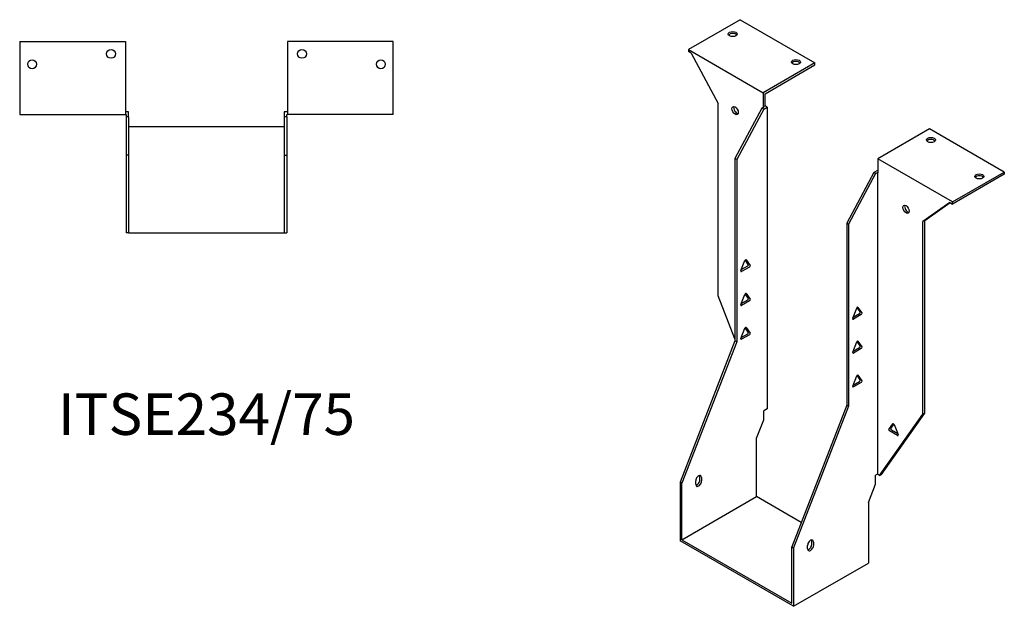
# Model space of a CAD drawing. Units: millimetres. Extents: x 553 to 1239, y 131 to 971.
# Drawn here: x 765 to 1239, y 131 to 414 of the extents above; entities that cross this region are included whole.
import ezdxf

# ---------------------------------------------------------------- set-up
doc = ezdxf.new("R2010")
doc.units = ezdxf.units.MM
doc.layers.add('Part', color=7, linetype='Continuous', lineweight=25)
doc.layers.add('Text', color=7, linetype='Continuous', lineweight=25)
doc.styles.add('EU_style', font='arial.ttf')

msp = doc.modelspace()

# ---------------------------------------------------------------- linework, layer by layer
at = {"layer": 'Part'}
for p, q in [((1111.88, 413.67), (1086.99, 399.3)), ((1111.88, 413.67), (1147.94, 392.84)), ((764.79, 403.19), (764.79, 367.99)), ((764.79, 403.19), (815.79, 403.19)), ((815.79, 403.19), (815.79, 367.99)), ((893.79, 403.19), (893.79, 367.99)), ((944.79, 403.19), (893.79, 403.19)), ((944.79, 367.99), (944.79, 403.19)), ((1086.99, 399.3), (1086.99, 398.32)), ((1086.99, 399.3), (1123.05, 378.47)), ((1088.32, 397.55), (1086.99, 398.32)), ((1088.32, 397.55), (1101.31, 373.27)), ((1147.94, 392.84), (1123.05, 378.47)), ((1123.9, 377.98), (1147.94, 391.86)), ((1147.94, 391.86), (1147.94, 392.84)), ((1123.05, 378.47), (1123.05, 371.69)), ((1123.9, 372.18), (1123.9, 377.98)), ((1101.31, 280.55), (1101.31, 373.27)), ((1122.42, 371.08), (1109.37, 346.71)), ((1123.26, 370.59), (1110.22, 346.22)), ((1123.26, 371.57), (1122.42, 371.08)), ((1123.26, 370.59), (1122.42, 371.08)), ((1123.9, 372.18), (1123.05, 371.69)), ((1123.05, 371.69), (1123.26, 371.57)), ((1123.26, 370.59), (1124.96, 371.57)), ((1124.96, 371.57), (1123.9, 372.18)), ((1124.96, 371.57), (1124.96, 226.16)), ((764.79, 367.99), (815.79, 367.99)), ((817.29, 369.19), (815.79, 369.19)), ((815.79, 367.99), (816.09, 367.99)), ((816.09, 367.99), (816.09, 366.79)), ((816.09, 366.79), (816.09, 348.35)), ((817.29, 366.79), (816.09, 366.79)), ((817.29, 366.79), (817.29, 369.19)), ((817.29, 366.79), (817.29, 348.35)), ((893.79, 369.19), (892.29, 369.19)), ((892.29, 369.19), (892.29, 366.79)), ((893.49, 366.79), (892.29, 366.79)), ((892.29, 366.79), (892.29, 348.35)), ((893.49, 367.99), (893.79, 367.99)), ((893.49, 366.79), (893.49, 367.99)), ((893.49, 366.79), (893.49, 348.35)), ((944.79, 367.99), (893.79, 367.99)), ((892.29, 361.95), (817.29, 361.95)), ((1203.1, 361), (1178.21, 346.63)), ((1239.16, 340.18), (1203.1, 361)), ((817.29, 348.35), (816.09, 348.35)), ((816.09, 348.35), (816.09, 310.95)), ((817.29, 348.35), (817.29, 310.95)), ((892.29, 348.35), (893.49, 348.35)), ((892.29, 348.35), (892.29, 310.95)), ((893.49, 348.35), (893.49, 310.95)), ((1109.37, 346.71), (1109.37, 258.93)), ((1110.22, 346.22), (1109.37, 346.71)), ((1214.27, 325.81), (1178.21, 346.63)), ((1178.21, 346.63), (1178.21, 339.85)), ((1110.22, 346.22), (1110.22, 258.44)), ((1176.3, 339.97), (1163.26, 315.6)), ((1177.15, 339.48), (1164.1, 315.11)), ((1177.99, 340.95), (1176.3, 339.97)), ((1177.15, 339.48), (1176.3, 339.97)), ((1177.15, 339.48), (1177.99, 339.97)), ((1178.21, 340.83), (1177.99, 340.95)), ((1177.99, 339.97), (1177.99, 194.56)), ((1177.99, 339.97), (1178.21, 339.85)), ((1214.27, 325.81), (1239.16, 340.18)), ((1239.16, 339.2), (1214.27, 324.83)), ((1239.16, 340.18), (1239.16, 339.2)), ((1212.94, 325.6), (1199.95, 316.32)), ((1200.79, 316.81), (1213.03, 325.55)), ((1212.94, 325.6), (1214.27, 324.83)), ((1214.27, 324.83), (1214.27, 325.81)), ((1163.26, 315.6), (1164.1, 315.11)), ((1163.26, 315.6), (1163.26, 227.82)), ((1164.1, 315.11), (1164.1, 227.33)), ((1200.79, 316.81), (1199.95, 316.32)), ((1199.95, 223.61), (1199.95, 316.32)), ((1200.79, 224.1), (1200.79, 316.81)), ((817.29, 310.95), (816.09, 310.95)), ((817.29, 310.95), (892.29, 310.95)), ((892.29, 310.95), (893.49, 310.95)), ((1112.26, 292.72), (1114.16, 297.61)), ((1112.45, 293.19), (1115.52, 294.96)), ((1116.36, 294.47), (1112.57, 292.28)), ((1115.82, 295.75), (1114.33, 297.88)), ((1114.77, 297.96), (1116.67, 295.26)), ((1109.37, 259.78), (1101.31, 280.55)), ((1112.26, 276.39), (1114.16, 281.28)), ((1115.82, 279.42), (1114.33, 281.55)), ((1114.77, 281.63), (1116.67, 278.93)), ((1112.45, 276.86), (1115.52, 278.63)), ((1116.36, 278.14), (1112.57, 275.95)), ((1166.14, 269.77), (1168.04, 274.67)), ((1166.33, 270.25), (1169.4, 272.02)), ((1170.25, 271.53), (1166.45, 269.34)), ((1169.7, 272.81), (1168.21, 274.94)), ((1168.65, 275.02), (1170.55, 272.32)), ((1112.26, 260.06), (1114.16, 264.95)), ((1112.45, 260.53), (1115.52, 262.3)), ((1116.36, 261.81), (1112.57, 259.62)), ((1115.82, 263.09), (1114.33, 265.22)), ((1114.77, 265.3), (1116.67, 262.6)), ((1109.37, 258.93), (1082.93, 190.77)), ((1110.22, 258.44), (1083.78, 190.28)), ((1110.22, 258.44), (1109.37, 258.93)), ((1166.14, 253.44), (1168.04, 258.34)), ((1169.7, 256.48), (1168.21, 258.61)), ((1168.65, 258.69), (1170.55, 255.99)), ((1166.33, 253.92), (1169.4, 255.69)), ((1170.25, 255.2), (1166.45, 253.01)), ((1166.14, 237.11), (1168.04, 242.01)), ((1169.7, 240.15), (1168.21, 242.28)), ((1168.65, 242.36), (1170.55, 239.66)), ((1166.33, 237.59), (1169.4, 239.36)), ((1170.25, 238.87), (1166.45, 236.68)), ((1163.26, 227.82), (1136.81, 159.66)), ((1163.26, 227.82), (1164.1, 227.33)), ((1124.96, 226.16), (1123.26, 225.18)), ((1123.26, 220.86), (1123.26, 225.18)), ((1164.1, 227.33), (1137.66, 159.17)), ((1179.09, 193.93), (1199.95, 223.61)), ((1179.93, 194.42), (1200.79, 224.1)), ((1200.79, 224.1), (1199.95, 223.61)), ((1119.84, 212.03), (1123.26, 220.86)), ((1183.6, 216.23), (1185.5, 218.93)), ((1185.94, 218.84), (1184.45, 216.72)), ((1186.11, 218.57), (1188.01, 213.68)), ((1187.7, 213.24), (1183.9, 215.44)), ((1184.75, 215.93), (1187.82, 214.15)), ((1119.84, 183.84), (1119.84, 212.03)), ((1177.99, 194.56), (1177.15, 194.07)), ((1179.09, 193.93), (1177.99, 194.56)), ((1083.78, 190.28), (1082.93, 190.77)), ((1082.93, 190.77), (1082.93, 162.53)), ((1083.78, 163.02), (1083.78, 190.28)), ((1090.5, 189.76), (1090.5, 191.4)), ((1092.47, 191.89), (1092.47, 193.52)), ((1093.32, 193.03), (1093.32, 191.4)), ((1173.72, 180.92), (1177.15, 189.75)), ((1177.15, 189.75), (1177.15, 194.07)), ((1179.09, 193.93), (1179.93, 194.42)), ((1083.78, 163.02), (1119.84, 183.84)), ((1141.37, 171.41), (1119.84, 183.84)), ((1173.72, 180.92), (1173.72, 151.76)), ((1137.66, 130.94), (1082.93, 162.53)), ((1083.78, 163.02), (1136.81, 132.41)), ((1146.36, 160.78), (1146.36, 162.41)), ((1147.21, 161.92), (1147.21, 160.29)), ((1136.81, 132.41), (1136.81, 159.66)), ((1136.81, 159.66), (1137.66, 159.17)), ((1137.66, 159.17), (1137.66, 130.94)), ((1144.38, 158.66), (1144.38, 160.29)), ((1137.66, 130.94), (1173.72, 151.76))]:
    msp.add_line(p, q, dxfattribs=at)
for centre in [(808.79, 397.19), (900.79, 397.19), (770.79, 392.19), (938.79, 392.19)]:
    msp.add_circle(centre, 2.15, dxfattribs=at)
for centre, major_axis in [((1108.34, 406.73), (2.15, 0)), ((1138.75, 393.25), (2.15, 0)), ((1109.45, 369.84), (-1.08, 1.86)), ((1203.8, 355.69), (2.15, 0)), ((1227.14, 338.14), (2.15, 0)), ((1191.81, 322.28), (-1.08, 1.86))]:
    msp.add_ellipse(centre, major_axis=major_axis, ratio=0.57735, dxfattribs=at)
for centre, major_axis, start_param, end_param in [((1108.34, 405.75), (-2.15, 0), 3.547295, 5.877483), ((1138.75, 392.27), (-2.15, 0), 3.547295, 5.877483), ((1110.29, 370.33), (1.08, -1.86), 3.547295, 5.877483), ((1203.8, 354.71), (-2.15, 0), 3.547295, 5.877483), ((1227.14, 337.16), (-2.15, 0), 3.547295, 5.877483), ((1192.66, 322.77), (1.08, -1.86), 3.547295, 5.877483), ((1114.47, 297.58), (0.25, 0.433), 6.021386, 8.115781), ((1115.52, 295.37), (0.25, 0.433), 3.926991, 6.021386), ((1116.36, 294.88), (0.25, 0.433), 3.926991, 6.021386), ((1112.57, 292.69), (-0.25, -0.433), 4.974188, 7.068583), ((1114.47, 281.25), (0.25, 0.433), 6.021386, 8.115781), ((1112.57, 276.36), (-0.25, -0.433), 4.974188, 7.068583), ((1115.52, 279.04), (0.25, 0.433), 3.926991, 6.021386), ((1116.36, 278.55), (0.25, 0.433), 3.926991, 6.021386), ((1168.35, 274.64), (0.25, 0.433), 6.021386, 8.115781), ((1169.4, 272.43), (0.25, 0.433), 3.926991, 6.021386), ((1170.25, 271.94), (0.25, 0.433), 3.926991, 6.021386), ((1166.45, 269.75), (-0.25, -0.433), 4.974188, 7.068583), ((1114.47, 264.92), (0.25, 0.433), 6.021386, 8.115781), ((1115.52, 262.71), (0.25, 0.433), 3.926991, 6.021386), ((1116.36, 262.22), (0.25, 0.433), 3.926991, 6.021386), ((1112.57, 260.03), (-0.25, -0.433), 4.974188, 7.068583), ((1168.35, 258.31), (0.25, 0.433), 6.021386, 8.115781), ((1169.4, 256.1), (0.25, 0.433), 3.926991, 6.021386), ((1166.45, 253.42), (-0.25, -0.433), 4.974188, 7.068583), ((1170.25, 255.61), (0.25, 0.433), 3.926991, 6.021386), ((1168.35, 241.98), (0.25, 0.433), 6.021386, 8.115781), ((1169.4, 239.77), (0.25, 0.433), 3.926991, 6.021386), ((1170.25, 239.28), (0.25, 0.433), 3.926991, 6.021386), ((1166.45, 237.09), (-0.25, -0.433), 4.974188, 7.068583), ((1185.8, 218.55), (-0.25, 0.433), 4.45059, 6.544985), ((1183.9, 215.85), (-0.25, 0.433), 0.261799, 2.356194), ((1184.75, 216.34), (-0.25, 0.433), 0.261799, 2.356194), ((1187.7, 213.65), (0.25, -0.433), 5.497787, 7.592182), ((1091.91, 192.21), (1, 1.73), 5.497787, 8.63938), ((1091.91, 190.58), (-1, -1.73), 5.497787, 8.63938), ((1091.06, 191.07), (1, 1.73), 3.579742, 5.497787), ((1091.06, 192.7), (1, 1.73), 5.497787, 5.845036), ((1145.79, 161.11), (1, 1.73), 5.497787, 8.63938), ((1144.94, 161.6), (1, 1.73), 5.497787, 5.845036), ((1145.79, 159.47), (-1, -1.73), 5.497787, 8.63938), ((1144.94, 159.96), (1, 1.73), 3.579742, 5.497787)]:
    msp.add_ellipse(centre, major_axis=major_axis, ratio=0.57735, start_param=start_param, end_param=end_param, dxfattribs=at)

# ---------------------------------------------------------------- texts
at = {"layer": 'Text', "insert": (854.79, 220.95), "char_height": 20, "width": 343.6746, "attachment_point": 5, "style": 'EU_style'}
msp.add_mtext('{ITSE234/75}', dxfattribs=at)

doc.saveas('drawing.dxf')
